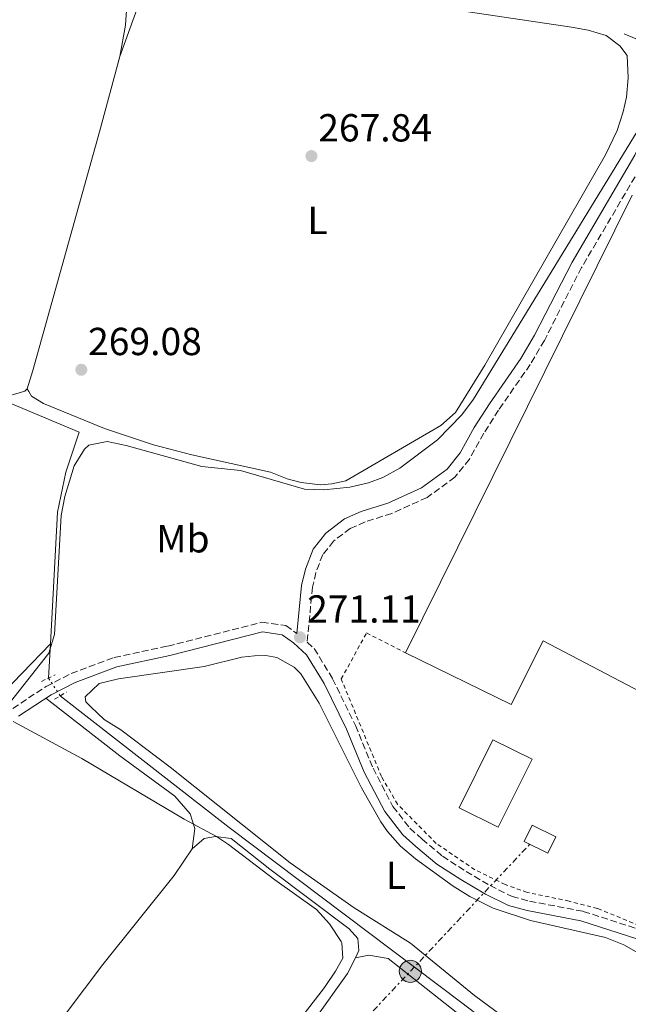
# Model space of a CAD drawing. Units: metres. Extents: x 605722 to 608414, y 4669105 to 4671436.
# Drawn here: x 607374 to 607530, y 4670399 to 4670651 of the extents above; entities that cross this region are included whole.
import ezdxf
from ezdxf.enums import TextEntityAlignment as Align

# ---------------------------------------------------------------- set-up
doc = ezdxf.new("R2010")
doc.units = ezdxf.units.M
doc.header["$MEASUREMENT"] = 0
for name, pattern in [('DGN Style 2', [1.7399219301090239, 1.043953158065414, -0.6959687720436097]), ('DGN Style 3', [2.435890702152634, 1.739921930109024, -0.6959687720436097]), ('DGN Style 5', [1.217945351076317, 0.5219765790327072, -0.6959687720436097]), ('DGN Style 7', [3.4798438602180486, 1.565929737098122, -0.6959687720436097, 0.5219765790327072, -0.6959687720436097])]:
    doc.linetypes.add(name, pattern=pattern)
for name, color, linetype, lineweight in [('Acequia sin especificar', 4, 'Continuous', 0), ('Acequia sin especificar no vista', 4, 'DGN Style 5', 0), ('Camino', 7, 'DGN Style 3', 0), ('Cota de punto acotado terreno', 7, 'Continuous', 0), ('Curva de nivel intermedia', 30, 'Continuous', 0), ('Edificio', 1, 'Continuous', 13), ('Etiqueta de uso rústico', 92, 'Continuous', 0), ('Línea de cambio de uso (parcela vista)', 92, 'Continuous', 0), ('Línea eléctrica', 6, 'DGN Style 7', 0), ('Margen derecho', 7, 'Continuous', 0), ('Nave industrial', 1, 'Continuous', 13), ('Pontón-alcantarilla (pasos de agua)', 1, 'DGN Style 2', 0), ('Poste tendido eléctrico', 7, 'Continuous', 0), ('Punto acotado terreno (símbolo)', 7, 'Continuous', 0), ('Tela metálica o alambrada', 7, 'DGN Style 2', 0), ('Transformador', 7, 'Continuous', 0)]:
    doc.layers.add(name, color=color, linetype=linetype, lineweight=lineweight)
doc.styles.add('Style-Arial', font='arial.ttf')

# ---------------------------------------------------------------- blocks, each defined once
blk = doc.blocks.new('5PATER')
at = {"layer": 'Punto acotado terreno (símbolo)', "linetype": 'Continuous', "lineweight": 0}
h = blk.add_hatch(color=51, dxfattribs=at)
edge = h.paths.add_edge_path()
edge.add_ellipse((0, 0), major_axis=(-0.1095731443231308, -0.1110710700762829), ratio=0.9994222409660317, start_angle=0, end_angle=360)
blk = doc.blocks.new('5PELE')
at = {"layer": 'Transformador', "linetype": 'Continuous', "lineweight": 0}
h = blk.add_hatch(color=9, dxfattribs=at)
edge = h.paths.add_edge_path()
edge.add_arc((-2.000000476837158e-05, 0), 0.2850000000000001, 0, 360)
at = {"layer": 'Transformador', "color": 252, "linetype": 'Continuous', "lineweight": 0}
blk.add_circle((-2.000000476837158e-05, 0), 0.2850000000000001, dxfattribs=at)

msp = doc.modelspace()

# ---------------------------------------------------------------- linework, layer by layer
at = {"layer": 'Acequia sin especificar', "color": 4, "linetype": 'Continuous', "lineweight": 0, "extrusion": (0.0007360089172345826, 0.01245553551208961, 0.9999221559331412), "elevation": 58890.38028184121, "flags": 128}
msp.add_lwpolyline([(607381.2667245407, 4670111.454226058), (607381.7868053676, 4670120.254908756)], dxfattribs=at)
at = {"layer": 'Acequia sin especificar', "color": 4, "linetype": 'Continuous', "lineweight": 0, "extrusion": (-0.2744446906023856, 0.0853529047425482, 0.9578073884932035), "elevation": 232155.7089879774, "flags": 128}
msp.add_lwpolyline([(-4640090.289293761, -772728.8308988063), (-4640108.365826669, -772729.1788327623), (-4640132.797190177, -772728.9004855974)], dxfattribs=at)
at = {"layer": 'Acequia sin especificar', "color": 4, "linetype": 'Continuous', "lineweight": 0}
for points in [[(607275.4468, 4670565.8629, 268.1888999999938), (607315.9400000004, 4670570.699999999, 268.0899999999965), (607323.8300000001, 4670570.27, 268.1300000000047), (607337.5099999999, 4670565.789999999, 268.1699999999983), (607363.2100000001, 4670556.74, 268.4900000000052), (607389.5, 4670545.66, 269.179999999993), (607386.0700000003, 4670535.439999999, 269.3099999999977), (607383.9800000006, 4670525.15, 269.2599999999948), (607382.1500000004, 4670491.49, 269.8899999999995)], [(607271.5099999999, 4670335.189999999, 271.6199999999953), (607272.2599999999, 4670338.25, 271.5800000000018), (607295.4600000001, 4670372.25, 270.8099999999977), (607294.6600000003, 4670376.99, 270.679999999993), (607314.3399999999, 4670409.699999999, 269.8699999999953), (607322.0099999999, 4670418.859999999, 269.7899999999936), (607342.6299999999, 4670449.810000001, 269.6300000000047), (607357.9199999999, 4670466.449999999, 269.6300000000047), (607382.1500000004, 4670491.49, 269.8899999999995)], [(607384.6299999999, 4670478.109999999, 270), (607427.9100000003, 4670444.439999999, 270), (607487.5199999996, 4670399.480000001, 270.0800000000018), (607526.2100000001, 4670369.99, 269.7899999999936)]]:
    msp.add_polyline3d(points, dxfattribs=at)
at = {"layer": 'Acequia sin especificar no vista', "color": 4, "linetype": 'DGN Style 5', "lineweight": 0, "elevation": 270, "flags": 128}
msp.add_lwpolyline([(607384.6299999999, 4670478.109999999), (607381.6299999999, 4670482.689999999)], dxfattribs=at)
at = {"layer": 'Camino', "color": 7, "linetype": 'DGN Style 3', "lineweight": 0}
for points in [[(607534.4299999995, 4670615.32, 270.4199999999983), (607518.2600000004, 4670587.88, 270.4999999999999), (607508.6999999981, 4670569.190000003, 270.6199999999953), (607505.1000000017, 4670563.030000003, 270.6199999999953), (607496.979999999, 4670551.36, 270.7400000000052), (607493.1900000004, 4670545.41, 270.7400000000052), (607489.519999998, 4670538.780000002, 270.7400000000052), (607485.7800000008, 4670534.149999999, 270.7400000000052), (607478.6399999994, 4670528.95, 270.6999999999971), (607469.6000000003, 4670524.870000001, 270.6999999999971), (607462.7600000007, 4670522.690000002, 270.8699999999955), (607458.980000001, 4670520.989999999, 271.0299999999989), (607454.6999999986, 4670517.780000002, 271.070000000007), (607451.9200000024, 4670514.300000001, 271.1100000000005), (607450.1700000021, 4670509.739999999, 271.1100000000005), (607449.2899999992, 4670505.969999999, 271.1499999999943), (607447.9200000013, 4670491.850000001, 271.1000000000059), (607449.7099999995, 4670490.250000001, 271.070000000007), (607454.4499999981, 4670482.52, 270.9900000000054), (607460.2899999986, 4670470.559999999, 270.9900000000054), (607464.7999999991, 4670459.61, 270.9900000000054), (607469.9099999988, 4670449.800000001, 270.9900000000054), (607474.2600000007, 4670444.230000001, 271.070000000007), (607477.3799999988, 4670441.430000001, 271.4400000000023), (607482.6200000002, 4670437.030000002, 271.4400000000023), (607488.6399999997, 4670433.160000003, 271.4799999999959), (607494.7799999998, 4670429.510000002, 271.1499999999943), (607500.4300000002, 4670426.720000001, 271.070000000007), (607504.8799999983, 4670425.530000002, 270.9100000000035), (607518.6900000017, 4670422.910000001, 270.7899999999936), (607533.2899999997, 4670418.199999999, 270.6199999999953)], [(607372.4799999995, 4670474.899999999, 270.050000000003), (607381.0399999982, 4670480.530000002, 270.4199999999983), (607387.4400000018, 4670483.84, 270.4600000000065), (607398.449999998, 4670487.960000002, 270.7400000000052), (607412.1999999987, 4670490.870000003, 270.8699999999955), (607436.3200000008, 4670497.000000001, 271.1100000000005), (607442.4600000008, 4670496.120000003, 271.1100000000005), (607445.2999999995, 4670494.090000001, 271.1100000000005)]]:
    msp.add_polyline3d(points, dxfattribs=at)
at = {"layer": 'Curva de nivel intermedia', "color": 30, "linetype": 'Continuous', "lineweight": 0, "elevation": 270, "flags": 128}
for points in [[(607371.8899999994, 4670476.569999999), (607381.7100000008, 4670489.100000001), (607383.2100000005, 4670493.880000001), (607384.8800000002, 4670524.33), (607385.8200000012, 4670529.220000001), (607388.2000000017, 4670537.029999998), (607390.8799999995, 4670541.310000001), (607392.0100000005, 4670542.319999999), (607396.6600000019, 4670543.27), (607401.5500000003, 4670542.289999999), (607420.9100000014, 4670536.850000001), (607430.8700000015, 4670535.849999999), (607447.2199999995, 4670531.099999999), (607452.2199999996, 4670530.949999999), (607458.8200000002, 4670531.600000001), (607463.6799999994, 4670532.739999999), (607467.3099999992, 4670534.099999998), (607471.6900000002, 4670536.499999999), (607481.3600000018, 4670543.689999999), (607487.5900000012, 4670550.109999998), (607490.5400000018, 4670554.13), (607532.5200000008, 4670622.73)], [(607373.2700000008, 4670376.09), (607398.4000000008, 4670369.119999999), (607403.3099999994, 4670368.189999999), (607406.2100000007, 4670368.23), (607411.1700000005, 4670368.849999999), (607414.5700000002, 4670369.619999998), (607419.1800000013, 4670371.560000001), (607426.3400000007, 4670376.189999999), (607434.3700000016, 4670382.159999999), (607437.9400000012, 4670385.470000001), (607441.3400000009, 4670389.17), (607452.3899999994, 4670403.430000001), (607455.2200000014, 4670407.59), (607457.0499999998, 4670410.939999999), (607456.8399999997, 4670414.869999999), (607456.6500000019, 4670415.180000001), (607453.63, 4670419.680000001), (607450.3300000008, 4670423.369999999), (607439.6800000002, 4670430.980000001), (607427.74, 4670440.050000001), (607424.6599999998, 4670442.09), (607416.3899999997, 4670446.57), (607390.170000001, 4670462.09), (607372.550000001, 4670471.539999999)]]:
    msp.add_lwpolyline(points, dxfattribs=at)
at = {"layer": 'Edificio', "color": 1, "linetype": 'Continuous', "lineweight": 13, "elevation": 276.5200000000041, "flags": 128}
msp.add_lwpolyline([(607505.54, 4670461.930000001), (607496.9000000004, 4670444.480000001), (607486.8600000005, 4670449.449999999), (607495.5, 4670466.9), (607505.54, 4670461.930000001)], close=True, dxfattribs=at)
at = {"layer": 'Edificio', "color": 51, "linetype": 'Continuous', "lineweight": 13, "elevation": 276.5200000000041, "flags": 128}
msp.add_lwpolyline([(607495.5, 4670466.9), (607486.8600000005, 4670449.449999999), (607496.9000000004, 4670444.480000001), (607505.54, 4670461.930000001), (607495.5, 4670466.9)], dxfattribs=at)
at = {"layer": 'Línea de cambio de uso (parcela vista)', "color": 92, "linetype": 'Continuous', "lineweight": 0, "elevation": 268.3899999999995, "flags": 128}
msp.add_lwpolyline([(607376.1500000004, 4670556.800000001), (607375.6100000005, 4670556.220000001), (607369.0599999996, 4670554.279999999)], dxfattribs=at)
at = {"layer": 'Línea de cambio de uso (parcela vista)', "color": 92, "linetype": 'Continuous', "lineweight": 0, "extrusion": (0.01424894839231174, -0.007037844776076304, 0.9998737101307451), "elevation": -23943.75163924428, "flags": 128}
msp.add_lwpolyline([(607394.7463856104, 4670358.163183788), (607392.7561876891, 4670354.133283985), (607384.4864573403, 4670342.533023403), (607371.5370596425, 4670324.372526327), (607364.6874862765, 4670314.762208922)], dxfattribs=at)
at = {"layer": 'Línea de cambio de uso (parcela vista)', "color": 92, "linetype": 'Continuous', "lineweight": 0}
for points in [[(607340.3600000005, 4670656.9, 268.6699999999983), (607343.3899999997, 4670660.58, 268.429999999993), (607346.3600000005, 4670662.230000001, 268.3500000000058), (607350.6299999999, 4670662.789999999, 268.2700000000041), (607369.6200000001, 4670662.600000001, 268.3600000000006), (607397.2300000006, 4670661.230000001, 268.8800000000047), (607400.4100000003, 4670660.57, 269.0800000000018), (607401, 4670659.76, 269.0399999999936), (607401.5499999998, 4670657.810000001, 269.0800000000018), (607401.7199999997, 4670654.970000001, 269), (607401.3399999999, 4670649.980000001, 268.9799999999959), (607399.9600000001, 4670641.939999999, 268.9600000000065)], [(607399.9600000001, 4670641.939999999, 268.9600000000065), (607405.79, 4670658.279999999, 268.8800000000047)], [(607487.5, 4670653.630000001, 268.9199999999983), (607515.6699999999, 4670649.439999999, 268.9199999999983), (607519.9299999997, 4670648.66, 268.9199999999983), (607524.54, 4670647.33, 268.7599999999948), (607528.0800000001, 4670644.66, 268.5899999999965), (607529.8899999997, 4670642.15, 268.5099999999948), (607530.1500000004, 4670636.470000001, 268.4700000000012), (607529.7400000002, 4670631.5, 268.4199999999983), (607528.9299999997, 4670627.720000001, 268.3899999999995), (607527.3300000001, 4670622.939999999, 268.2700000000041), (607524.3700000001, 4670616.710000001, 268.1100000000006), (607493.4400000004, 4670562.859999999, 268.3099999999977), (607485.9100000003, 4670550.74, 268.429999999993), (607482.1600000003, 4670547.41, 268.4400000000023), (607457.8200000003, 4670533.24, 268.3500000000058), (607454.25, 4670532.449999999, 268.3099999999977), (607451.2999999998, 4670532.230000001, 268.3099999999977), (607446.3499999996, 4670532.82, 268.5399999999936), (607442.7999999998, 4670533.720000001, 268.6699999999983), (607438.5700000003, 4670535.4, 268.6699999999983), (607418.3899999997, 4670539.869999999, 268.6300000000047), (607408.5300000003, 4670542.4, 268.6399999999995), (607396, 4670546.66, 268.3899999999995), (607380.3300000001, 4670553.02, 268.070000000007), (607377.2599999999, 4670554.91, 268.070000000007), (607376.5999999996, 4670556.08, 268.070000000007), (607376.1500000004, 4670556.800000001, 268.3899999999995)], [(607399.9600000001, 4670641.939999999, 268.9600000000065), (607394.7100000001, 4670622.619999999, 268.8699999999953), (607377.6200000001, 4670561.49, 268.3899999999995), (607376.1500000004, 4670556.800000001, 268.3899999999995)], [(607520.4299999997, 4670379.5, 270.6100000000006), (607490.7800000003, 4670401.32, 270.6499999999942), (607474.4299999997, 4670414.800000001, 270.7299999999959), (607459.9299999997, 4670423.82, 270.6900000000023), (607443.5999999996, 4670435.369999999, 270.6900000000023), (607412.8200000003, 4670459.890000001, 270.6900000000023), (607400.1500000004, 4670469.41, 270.6499999999942), (607395.8899999997, 4670472.050000001, 270.6499999999942), (607392.5, 4670475.32, 270.2799999999988), (607391.1900000004, 4670476.600000001, 270.2400000000052), (607391.0499999998, 4670477.859999999, 270.2400000000052), (607394.6200000001, 4670481.279999999, 271.0099999999948), (607399.54, 4670482.5, 270.9400000000023), (607421.4900000002, 4670485.680000001, 270.0800000000018), (607431.2000000002, 4670488.050000001, 270.2799999999988), (607434.4400000004, 4670488.350000001, 270.2799999999988), (607437.3600000005, 4670488.49, 270.2799999999988), (607440.1699999999, 4670487.92, 270.2799999999988), (607444.6100000005, 4670485.51, 270.3000000000029), (607446.29, 4670483.779999999, 270.320000000007), (607450.9600000001, 4670476.230000001, 270.6100000000006), (607461.8899999997, 4670454.57, 271.0500000000029), (607466.7999999998, 4670445.890000001, 270.8099999999977), (607468.54, 4670443.34, 270.7700000000041), (607471.8399999999, 4670439.59, 270.7700000000041), (607475.6799999997, 4670436.359999999, 270.7700000000041), (607485.3200000003, 4670429.33, 270.7899999999936), (607489.5700000003, 4670426.720000001, 270.8000000000029), (607495.6299999999, 4670423.77, 270.8099999999977), (607505.1200000001, 4670420.609999999, 270.8099999999977), (607524.3499999996, 4670416.210000001, 270.7299999999959), (607529.0800000001, 4670414.369999999, 270.6900000000023), (607533.4600000001, 4670411.880000001, 270.6499999999942)], [(607380.9800000006, 4670477.529999999, 270.3600000000006), (607399.9000000004, 4670462.77, 270.320000000007), (607414.0099999999, 4670452.42, 270.320000000007), (607417.9299999997, 4670447.869999999, 270.320000000007), (607419.1799999997, 4670444.17, 270.320000000007), (607418.4699999997, 4670438.949999999, 270.320000000007)], [(607418.4699999997, 4670438.949999999, 270.320000000007), (607421.5700000003, 4670441.58, 270.1999999999971), (607424.4600000001, 4670442.119999999, 270.1199999999953), (607428.4100000003, 4670441.600000001, 270.0800000000018), (607438.3899999997, 4670433.710000001, 269.9499999999971), (607458.6500000004, 4670418.480000001, 270.1600000000035), (607460.9500000002, 4670415.970000001, 270.1999999999971), (607461.1799999997, 4670412.850000001, 270.2400000000052), (607460.2703999998, 4670411.0098, 270.2400000000052)], [(607418.4699999997, 4670438.949999999, 270.320000000007), (607413.8099999996, 4670432.100000001, 270.1600000000035), (607395.5499999998, 4670409.26, 270.1199999999953), (607372.0499999998, 4670378.130000001, 269.9600000000065), (607367.6995000001, 4670372.7104, 270.1658000000025)], [(607460.2703999998, 4670411.0098, 270.1999999999971), (607463.7599999999, 4670411.689999999, 270.1999999999971), (607468.6799999997, 4670410.850000001, 270.1999999999971), (607508.8200000003, 4670379.17, 269.9600000000065), (607512.4900000002, 4670375.810000001, 269.929999999993), (607516.3399999999, 4670371.58, 269.9199999999983), (607518.9100000003, 4670367.58, 269.9600000000065), (607520.9000000004, 4670351.74, 269.8300000000018)]]:
    msp.add_polyline3d(points, dxfattribs=at)
at = {"layer": 'Línea eléctrica', "color": 6, "linetype": 'DGN Style 7', "lineweight": 0, "extrusion": (-0.01710737378803999, 0.008176201770817862, 0.9998202275842789), "elevation": 28064.45757591594, "flags": 128}
msp.add_lwpolyline([(-4475689.966033267, -1465603.775836496), (-4475762.400606506, -1465610.632081788), (-4475864.930850592, -1465577.933065779)], dxfattribs=at)
at = {"layer": 'Margen derecho', "color": 7, "linetype": 'Continuous', "lineweight": 0}
for points in [[(607445.2999999995, 4670494.090000001, 271.1100000000005), (607446.4999999999, 4670506.430000002, 271.1499999999943), (607447.4600000009, 4670510.57, 271.1100000000005), (607449.4400000012, 4670515.720000001, 271.1100000000005), (607452.7100000014, 4670519.830000003, 271.070000000007), (607457.5300000004, 4670523.440000003, 271.0299999999989), (607461.7500000005, 4670525.340000001, 270.8699999999955), (607468.5900000001, 4670527.510000004, 270.6999999999971), (607477.2100000011, 4670531.410000001, 270.6999999999971), (607483.8200000006, 4670536.210000001, 270.7400000000052), (607487.1700000011, 4670540.370000003, 270.7400000000052), (607490.7600000009, 4670546.860000002, 270.7400000000052), (607494.6200000009, 4670552.920000004, 270.7400000000052), (607502.719999999, 4670564.550000001, 270.6199999999953), (607506.2199999993, 4670570.550000002, 270.6199999999953), (607515.7899999982, 4670589.250000001, 270.4999999999999), (607531.9100000005, 4670616.61, 270.4199999999983), (607535.1200000002, 4670623.850000001, 270.050000000003), (607537.1499999977, 4670634.460000004, 269.5299999999988), (607536.8099999977, 4670639.480000001, 269.3999999999943), (607535.1799999983, 4670643.920000002, 269.1600000000035), (607532.6099999979, 4670646.289999999, 268.9600000000065), (607529.1999999993, 4670647.710000004, 268.9600000000065)], [(607569.170000001, 4670399.960000001, 270.2200000000014), (607557.0399999984, 4670405.45, 270.2200000000014), (607532.4200000024, 4670415.88, 270.6199999999953), (607518.0799999969, 4670420.52, 270.7899999999936), (607504.3299999983, 4670423.120000001, 270.9100000000035), (607499.5599999984, 4670424.4, 271.070000000007), (607493.6000000017, 4670427.330000003, 271.1499999999943), (607487.3399999987, 4670431.059999999, 271.4799999999959), (607481.1499999973, 4670435.039999999, 271.4400000000023), (607475.7699999994, 4670439.57, 271.4400000000023), (607472.449999998, 4670442.530000002, 271.070000000007), (607467.8199999989, 4670448.460000002, 270.9900000000054), (607462.5599999973, 4670458.570000002, 270.9900000000054), (607458.0399999977, 4670469.550000001, 270.9900000000054), (607452.2799999999, 4670481.330000003, 270.9900000000054), (607447.7899999995, 4670488.65, 271.070000000007), (607444.3899999998, 4670491.699999999, 271.1100000000005), (607441.5100000009, 4670493.760000002, 271.1100000000005), (607436.4499999981, 4670494.489999998, 271.1100000000005), (607412.760000002, 4670488.460000004, 270.8699999999955), (607399.1400000007, 4670485.580000004, 270.7400000000052), (607388.4499999998, 4670481.570000002, 270.4600000000065), (607382.2899999997, 4670478.390000001, 270.4199999999983), (607373.9899999984, 4670472.930000001, 270.050000000003)]]:
    msp.add_polyline3d(points, dxfattribs=at)
at = {"layer": 'Nave industrial', "color": 1, "linetype": 'Continuous', "lineweight": 13, "extrusion": (-0.0001359003418478865, -0.000273856947462455, 0.9999999532667337), "elevation": -1081.551720934695, "flags": 128}
msp.add_lwpolyline([(607473.1224492107, 4670489.04894735), (607531.2824541099, 4670606.248951744)], dxfattribs=at)
at = {"layer": 'Nave industrial', "color": 1, "linetype": 'Continuous', "lineweight": 13}
for points in [[(607549.6799999997, 4670470.58, 278.1000000000058), (607508.4000000004, 4670492.189999999, 280.6199999999953), (607500.1600000003, 4670475.91, 280.5), (607473.0899999999, 4670489.17, 280.0500000000029), (607531.25, 4670606.369999999, 280.0899999999965)], [(607549.6799999997, 4670470.58, 278.1000000000058), (607508.4000000004, 4670492.189999999, 280.6199999999953), (607500.1600000003, 4670475.91, 280.5), (607473.0899999999, 4670489.17, 280.0500000000029)]]:
    msp.add_polyline3d(points, dxfattribs=at)
at = {"layer": 'Pontón-alcantarilla (pasos de agua)', "color": 1, "linetype": 'DGN Style 2', "lineweight": 0, "flags": 128}
for points, elevation in [([(607379.8300000001, 4670481.83), (607383.3700000001, 4670483.52)], 270.1399999999995), ([(607383.2199999997, 4670477.24), (607386.2199999997, 4670479.09)], 270.2200000000012)]:
    msp.add_lwpolyline(points, dxfattribs=dict(at, elevation=elevation))
at = {"layer": 'Tela metálica o alambrada', "color": 7, "linetype": 'DGN Style 2', "lineweight": 0}
msp.add_polyline3d([(607570.4199999999, 4670404.84, 271.0800000000018), (607534.6399999997, 4670418.59, 271.1199999999953), (607522.3399999999, 4670423.67, 271.1199999999953), (607515.0800000001, 4670425.529999999, 271.1600000000035), (607504.29, 4670427.779999999, 271.1600000000035), (607498.6500000004, 4670429.810000001, 271.2799999999988), (607490.8799999999, 4670433.59, 271.2799999999988), (607480.9800000006, 4670440.34, 271.2799999999988), (607471.0800000001, 4670450.359999999, 271.3600000000006), (607466.9699999997, 4670457.460000001, 271.6100000000006), (607456.6600000003, 4670482.460000001, 271.6100000000006), (607463.1500000004, 4670494.25, 271.4499999999971), (607473.0899999999, 4670489.17, 270.5099999999948)], dxfattribs=at)
at = {"layer": 'Transformador', "color": 7, "linetype": 'Continuous', "lineweight": 0, "extrusion": (0.009480569107867329, 0.002516486634785871, 0.9999518918950091), "elevation": 17783.43797567862, "flags": 128}
msp.add_lwpolyline([(607481.7800269434, 4670412.016410152), (607479.7198351051, 4670407.856396979), (607473.6496338722, 4670410.856406478), (607475.7098257104, 4670415.016419651), (607481.7800269434, 4670412.016410152)], close=True, dxfattribs=at)

# ---------------------------------------------------------------- block references
at = {"layer": 'Poste tendido eléctrico', "color": 7, "linetype": 'Continuous', "lineweight": 0, "xscale": 10, "yscale": 10, "zscale": 10}
msp.add_blockref('5PELE', (607474.3599999995, 4670407.56, 270.25), dxfattribs=at)
at = {"layer": 'Punto acotado terreno (símbolo)', "color": 7, "linetype": 'Continuous', "lineweight": 0, "xscale": 10, "yscale": 10, "zscale": 10}
for p in [(607449.0199999989, 4670616.410000001, 267.8399999999965), (607390.0500000003, 4670561.670000002, 269.0800000000018), (607446.0799999973, 4670493.13, 271.1100000000006)]:
    msp.add_blockref('5PATER', p, dxfattribs=at)

# ---------------------------------------------------------------- texts
at = {"layer": 'Cota de punto acotado terreno', "color": 7, "linetype": 'Continuous', "lineweight": 0, "style": 'Style-Arial'}
for s, p in [('267.84', (607450.7600000027, 4670620.160000001, 267.8399999999965)), ('269.08', (607391.7800000008, 4670565.420000002, 269.0800000000018)), ('271.11', (607447.9100000006, 4670496.88, 271.1100000000006))]:
    msp.add_text(s, height=7.000000000000002, dxfattribs=at).set_placement(p)
at = {"layer": 'Etiqueta de uso rústico', "color": 92, "linetype": 'Continuous', "lineweight": 0, "style": 'Style-Arial'}
for s, p in [('L', (607450.5714203793, 4670599.92001, 268.0099999999948)), ('Mb', (607416.0802462406, 4670518.37001, 270.3600000000006)), ('L', (607470.6614203791, 4670432.180009999, 270.7400000000052))]:
    msp.add_text(s, height=7.000000000000002, dxfattribs=at).set_placement(p, align=Align.MIDDLE_CENTER)

doc.saveas('drawing.dxf')
